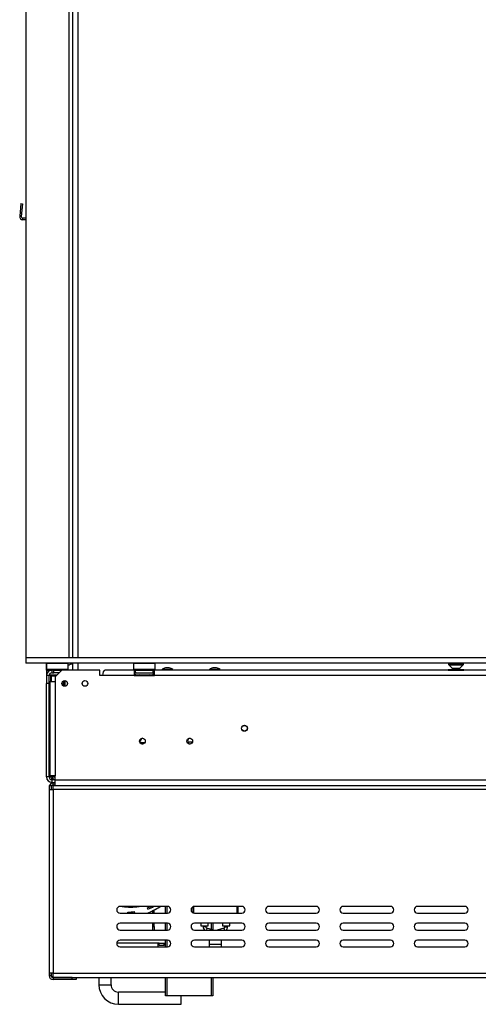
# Model space of a CAD drawing. Units: millimetres. Extents: x 34 to 3996, y 42 to 2981.
# Drawn here: x 528 to 868, y 1254 to 1982 of the extents above; entities that cross this region are included whole.
import ezdxf

# ---------------------------------------------------------------- set-up
doc = ezdxf.new("R2010")
doc.units = ezdxf.units.MM
doc.header["$LTSCALE"] = 15

msp = doc.modelspace()

# ---------------------------------------------------------------- linework, layer by layer
at = {"color": 7, "linetype": 'Continuous', "lineweight": 25}
for p, q in [((567.77, 1509.89), (567.77, 2053.89)), ((571.77, 1509.89), (571.77, 2053.89)), ((533.06, 2052.39), (533.06, 1509.89)), ((565.06, 1509.89), (565.06, 2051.95)), ((529.31, 1845.84), (528.5, 1836.5)), ((529.31, 1845.84), (530.51, 1845.74)), ((530.51, 1845.74), (529.69, 1836.39)), ((528.5, 1836.5), (529.69, 1836.39)), ((533.06, 1835.09), (530.89, 1835.09)), ((530.89, 1833.89), (530.89, 1835.09)), ((533.06, 1833.89), (530.89, 1833.89)), ((533.06, 1509.89), (533.06, 1505.89)), ((1705.42, 1509.89), (533.06, 1509.89)), ((565.06, 1510.3), (565.47, 1509.89)), ((1705.42, 1505.89), (533.06, 1505.89)), ((548.47, 1505.89), (548.27, 1505.69)), ((548.27, 1500.86), (548.27, 1505.89)), ((548.27, 1505.69), (548.27, 1501.49)), ((564.27, 1505.69), (548.27, 1505.69)), ((548.27, 1501.49), (548.47, 1501.29)), ((548.27, 1501.49), (564.27, 1501.49)), ((550.27, 1500.86), (548.27, 1500.86)), ((548.27, 1500.86), (548.27, 1500.79)), ((548.47, 1500.79), (548.27, 1500.79)), ((548.27, 1500.79), (548.27, 1496.79)), ((564.07, 1501.29), (548.47, 1501.29)), ((548.47, 1498.79), (548.47, 1500.79)), ((548.47, 1500.79), (552.27, 1500.79)), ((550.27, 1500.86), (550.27, 1501.29)), ((550.27, 1500.86), (550.27, 1500.79)), ((550.77, 1501.29), (550.77, 1500.79)), ((551.27, 1501.29), (551.27, 1500.79)), ((552.27, 1500.79), (552.27, 1498.79)), ((553.77, 1500.79), (552.27, 1500.79)), ((553.77, 1498.79), (553.77, 1500.79)), ((553.77, 1500.79), (559.77, 1500.79)), ((559.77, 1500.79), (554.77, 1495.79)), ((556.27, 1501.29), (556.27, 1500.79)), ((587.77, 1500.79), (559.77, 1500.79)), ((561.27, 1501.29), (561.27, 1500.79)), ((564.27, 1505.69), (564.07, 1505.89)), ((564.07, 1501.29), (564.27, 1501.49)), ((564.27, 1501.49), (564.27, 1505.69)), ((567.77, 1500.79), (567.77, 1505.89)), ((571.77, 1500.79), (571.77, 1505.89)), ((587.77, 1496.79), (587.77, 1500.79)), ((613.27, 1500.79), (591.77, 1500.79)), ((612.97, 1505.89), (612.77, 1505.69)), ((612.77, 1505.69), (612.77, 1501.49)), ((628.77, 1505.69), (612.77, 1505.69)), ((612.77, 1501.49), (612.97, 1501.29)), ((612.77, 1501.49), (628.77, 1501.49)), ((628.57, 1501.29), (612.97, 1501.29)), ((613.27, 1500.79), (613.27, 1496.79)), ((614.27, 1500.79), (613.27, 1500.79)), ((614.27, 1498.79), (614.27, 1500.79)), ((614.27, 1500.79), (627.27, 1500.79)), ((614.99, 1501.29), (614.99, 1500.79)), ((617.88, 1501.29), (617.88, 1500.79)), ((623.66, 1501.29), (623.66, 1500.79)), ((626.54, 1501.29), (626.54, 1500.79)), ((627.27, 1498.79), (627.27, 1500.79)), ((628.27, 1500.79), (627.27, 1500.79)), ((847.52, 1500.79), (628.27, 1500.79)), ((628.27, 1496.79), (628.27, 1500.79)), ((628.77, 1505.69), (628.57, 1505.89)), ((628.57, 1501.29), (628.77, 1501.49)), ((628.77, 1501.49), (628.77, 1505.69)), ((633.79, 1501.34), (633.79, 1500.79)), ((641.74, 1501.34), (633.79, 1501.34)), ((639.17, 1502.39), (636.37, 1502.39)), ((641.74, 1500.79), (641.74, 1501.34)), ((668.79, 1501.34), (668.79, 1500.79)), ((676.74, 1501.34), (668.79, 1501.34)), ((674.17, 1502.39), (671.37, 1502.39)), ((676.74, 1500.79), (676.74, 1501.34)), ((845.49, 1501.29), (845.49, 1500.79)), ((845.49, 1501.29), (848.38, 1501.29)), ((845.49, 1501.29), (845.49, 1500.79)), ((845.49, 1501.29), (848.38, 1501.29)), ((845.49, 1500.79), (848.38, 1500.79)), ((845.77, 1505.64), (845.77, 1505.14)), ((845.9, 1504.8), (848.37, 1502.14)), ((847.52, 1500.79), (848.38, 1500.79)), ((848.37, 1502.14), (848.37, 1501.29)), ((848.37, 1502.14), (849.51, 1502.14)), ((848.38, 1501.29), (848.38, 1500.79)), ((848.38, 1501.29), (854.16, 1501.29)), ((848.38, 1501.29), (848.38, 1500.79)), ((848.38, 1501.29), (854.16, 1501.29)), ((848.38, 1500.79), (854.16, 1500.79)), ((848.38, 1500.79), (854.16, 1500.79)), ((848.64, 1500.79), (848.64, 1500.65)), ((849.51, 1502.14), (854.17, 1502.14)), ((853.9, 1500.79), (853.9, 1500.65)), ((854.16, 1501.29), (854.16, 1500.79)), ((854.16, 1501.29), (857.04, 1501.29)), ((854.16, 1501.29), (854.16, 1500.79)), ((854.16, 1501.29), (857.04, 1501.29)), ((854.16, 1500.79), (855.02, 1500.79)), ((854.16, 1500.79), (857.04, 1500.79)), ((854.17, 1502.14), (856.63, 1504.8)), ((854.17, 1501.29), (854.17, 1502.14)), ((973.27, 1500.79), (855.02, 1500.79)), ((856.77, 1505.14), (856.77, 1505.64)), ((857.04, 1501.29), (857.04, 1500.79)), ((857.04, 1501.29), (857.04, 1500.79)), ((550.27, 1496.79), (548.27, 1496.79)), ((548.27, 1496.79), (548.27, 1490.79)), ((548.47, 1498.79), (548.8, 1498.79)), ((550.27, 1490.79), (550.27, 1496.79)), ((550.33, 1497.29), (550.72, 1497.29)), ((550.72, 1497.29), (550.92, 1497.31)), ((550.92, 1497.31), (551.52, 1497.29)), ((551.22, 1496.29), (551.22, 1492.29)), ((551.27, 1497.12), (551.27, 1492.29)), ((551.52, 1497.29), (555.47, 1497.29)), ((551.72, 1496.29), (551.72, 1492.29)), ((552.02, 1496.29), (551.72, 1496.29)), ((552.27, 1498.79), (553.77, 1498.79)), ((557.77, 1498.79), (553.77, 1498.79)), ((554.77, 1495.79), (554.77, 1492.29)), ((555.47, 1497.29), (556.27, 1497.31)), ((589.77, 1496.79), (587.77, 1496.79)), ((613.27, 1496.79), (589.77, 1496.79)), ((613.27, 1498.79), (614.27, 1498.79)), ((613.27, 1496.79), (628.27, 1496.79)), ((614.27, 1498.79), (627.27, 1498.79)), ((614.59, 1497.31), (614.82, 1497.29)), ((614.82, 1497.29), (617.1, 1497.29)), ((617.1, 1497.29), (617.68, 1497.31)), ((617.68, 1497.31), (618.49, 1497.29)), ((618.49, 1497.29), (623.05, 1497.29)), ((623.05, 1497.29), (623.86, 1497.31)), ((623.86, 1497.31), (624.43, 1497.29)), ((624.43, 1497.29), (626.71, 1497.29)), ((626.71, 1497.29), (626.94, 1497.31)), ((627.27, 1498.79), (627.77, 1498.79)), ((628.27, 1498.79), (627.77, 1498.79)), ((627.77, 1497.29), (627.77, 1498.79)), ((628.27, 1497.29), (627.77, 1497.29)), ((627.77, 1497.29), (628.27, 1497.22)), ((627.77, 1497.29), (628.27, 1497.22)), ((627.77, 1496.79), (627.77, 1497.19)), ((628.27, 1497.19), (627.77, 1497.19)), ((973.27, 1496.79), (628.27, 1496.79)), ((550.27, 1490.79), (548.27, 1490.79)), ((548.27, 1421.79), (548.27, 1490.79)), ((550.27, 1421.79), (550.27, 1490.79)), ((550.77, 1492.29), (550.77, 1422.59)), ((550.77, 1492.29), (554.77, 1492.29)), ((554.77, 1492.29), (554.77, 1422.59)), ((560.82, 1492.81), (560.82, 1491.19)), ((617.92, 1447.29), (621.17, 1447.29)), ((550.27, 1421.79), (548.27, 1421.79)), ((554.77, 1422.59), (550.77, 1422.59)), ((552.27, 1421.79), (552.27, 1420.95)), ((552.27, 1420.11), (552.27, 1420.95)), ((552.27, 1420.11), (552.57, 1420)), ((554.77, 1419.59), (554.77, 1422.59)), ((550.27, 1415.59), (550.27, 1412.59)), ((550.27, 1415.59), (551.77, 1415.59)), ((551.77, 1415.59), (551.77, 1412.59)), ((553.27, 1415.79), (552.24, 1415.48)), ((552.27, 1419.97), (552.27, 1419.79)), ((552.27, 1419.79), (552.27, 1417.79)), ((552.27, 1419.79), (554.77, 1419.79)), ((552.27, 1417.79), (554.77, 1417.79)), ((553.27, 1415.89), (553.27, 1417.39)), ((553.27, 1417.39), (554.77, 1417.39)), ((553.27, 1415.89), (554.77, 1415.89)), ((553.27, 1415.79), (554.77, 1415.79)), ((553.27, 1412.59), (553.27, 1415.59)), ((553.27, 1415.59), (554.77, 1415.59)), ((554.77, 1419.59), (1784.77, 1419.59)), ((554.77, 1415.59), (554.77, 1419.59)), ((554.77, 1415.59), (1784.77, 1415.59)), ((550.27, 1412.59), (550.27, 1276.59)), ((550.27, 1412.59), (553.27, 1412.59)), ((553.27, 1412.59), (553.27, 1276.59)), ((1787.27, 1412.59), (553.27, 1412.59)), ((637.77, 1326.09), (602.77, 1326.09)), ((632.07, 1325.79), (631.23, 1325.24)), ((632.07, 1325.79), (632.69, 1326.09)), ((636.27, 1321.09), (636.27, 1326.09)), ((656.77, 1321.3), (656.77, 1325.88)), ((657.07, 1325.99), (657.07, 1321.19)), ((692.77, 1326.09), (657.77, 1326.09)), ((689.77, 1326.09), (689.77, 1321.09)), ((747.77, 1326.09), (712.77, 1326.09)), ((802.77, 1326.09), (767.77, 1326.09)), ((857.77, 1326.09), (822.77, 1326.09)), ((602.77, 1321.09), (637.77, 1321.09)), ((608.61, 1321.09), (608.58, 1321.82)), ((613.55, 1321.29), (613.4, 1322.28)), ((623.37, 1324.01), (622.99, 1324.94)), ((627.07, 1321.09), (627.07, 1322.94)), ((628.07, 1321.09), (628.07, 1323.44)), ((631.23, 1325.25), (631.23, 1325.24)), ((657.77, 1321.09), (692.77, 1321.09)), ((712.77, 1321.09), (747.77, 1321.09)), ((767.77, 1321.09), (802.77, 1321.09)), ((822.77, 1321.09), (857.77, 1321.09)), ((637.77, 1313.59), (602.77, 1313.59)), ((627.07, 1311.29), (627.07, 1313.59)), ((627.07, 1311.29), (628.07, 1311.29)), ((627.07, 1308.59), (627.07, 1311.29)), ((628.07, 1311.29), (628.07, 1313.59)), ((628.07, 1311.29), (628.07, 1308.59)), ((636.27, 1308.59), (636.27, 1313.59)), ((692.77, 1313.59), (657.77, 1313.59)), ((662.52, 1313.59), (662.52, 1311.79)), ((662.52, 1311.79), (665.27, 1311.79)), ((664.27, 1311.79), (664.27, 1310.9)), ((665.27, 1311.79), (668.02, 1311.79)), ((666.27, 1310.9), (666.27, 1311.79)), ((668.02, 1311.79), (668.02, 1313.59)), ((671.27, 1313.59), (671.27, 1308.75)), ((678.52, 1313.59), (678.52, 1311.79)), ((678.52, 1311.79), (681.27, 1311.79)), ((680.27, 1311.79), (680.27, 1310.9)), ((681.27, 1311.79), (684.02, 1311.79)), ((682.27, 1310.9), (682.27, 1311.79)), ((684.02, 1311.79), (684.02, 1313.59)), ((747.77, 1313.59), (712.77, 1313.59)), ((802.77, 1313.59), (767.77, 1313.59)), ((857.77, 1313.59), (822.77, 1313.59)), ((602.77, 1308.59), (637.77, 1308.59)), ((657.77, 1308.59), (692.77, 1308.59)), ((671.86, 1308.59), (667, 1309.93)), ((679.54, 1309.93), (674.68, 1308.59)), ((712.77, 1308.59), (747.77, 1308.59)), ((767.77, 1308.59), (802.77, 1308.59)), ((822.77, 1308.59), (857.77, 1308.59)), ((630.57, 1298.79), (600.28, 1298.79)), ((637.77, 1301.09), (602.77, 1301.09)), ((630.57, 1298.79), (630.57, 1296.09)), ((631.69, 1298.79), (630.57, 1298.79)), ((631.69, 1297.29), (630.57, 1297.29)), ((631.69, 1298.79), (635.36, 1298.79)), ((631.69, 1297.29), (631.69, 1298.79)), ((631.69, 1297.29), (635.36, 1297.29)), ((635.36, 1298.79), (635.74, 1298.79)), ((635.36, 1297.29), (635.36, 1298.79)), ((635.74, 1297.29), (635.36, 1297.29)), ((635.74, 1298.79), (636.27, 1298.79)), ((635.74, 1298.79), (635.74, 1297.29)), ((635.74, 1297.29), (636.27, 1297.29)), ((636.27, 1296.09), (636.27, 1301.09)), ((692.77, 1301.09), (657.77, 1301.09)), ((668.77, 1301.09), (668.77, 1298.14)), ((668.77, 1298.14), (668.77, 1296.09)), ((677.77, 1298.14), (677.77, 1301.09)), ((677.77, 1296.09), (677.77, 1298.14)), ((747.77, 1301.09), (712.77, 1301.09)), ((802.77, 1301.09), (767.77, 1301.09)), ((857.77, 1301.09), (822.77, 1301.09)), ((602.77, 1296.09), (637.77, 1296.09)), ((657.77, 1296.09), (692.77, 1296.09)), ((712.77, 1296.09), (747.77, 1296.09)), ((767.77, 1296.09), (802.77, 1296.09)), ((822.77, 1296.09), (857.77, 1296.09)), ((553.27, 1276.59), (550.27, 1276.59)), ((550.27, 1276.59), (550.27, 1274.89)), ((551.77, 1274.89), (550.27, 1274.89)), ((551.77, 1276.59), (551.77, 1274.89)), ((553.27, 1276.59), (1787.27, 1276.59)), ((553.27, 1273.59), (553.27, 1276.59)), ((553.27, 1273.59), (1787.27, 1273.59)), ((553.27, 1273.49), (560.27, 1273.49)), ((553.27, 1273.39), (553.27, 1271.89)), ((567.27, 1273.39), (553.27, 1273.39)), ((567.27, 1271.89), (553.27, 1271.89)), ((560.27, 1273.59), (560.27, 1273.49)), ((567.27, 1271.89), (567.27, 1273.39)), ((567.27, 1273.39), (570.27, 1273.39)), ((570.27, 1271.89), (567.27, 1271.89)), ((570.27, 1273.39), (570.27, 1271.89)), ((587.07, 1273.59), (587.07, 1268.14)), ((596.07, 1268.14), (596.07, 1273.59)), ((636.27, 1259.89), (636.27, 1273.59)), ((671.27, 1273.59), (671.27, 1259.89)), ((636.27, 1262.64), (601.57, 1262.64)), ((637.27, 1259.89), (636.27, 1259.89)), ((670.27, 1259.89), (637.27, 1259.89)), ((648.06, 1253.64), (648.06, 1259.89)), ((671.27, 1259.89), (670.27, 1259.89)), ((601.57, 1253.64), (648.06, 1253.64))]:
    msp.add_line(p, q, dxfattribs=at)
at = {"color": 8, "linetype": 'Continuous', "lineweight": 25}
for p, q in [((845.77, 1505.64), (847.93, 1505.64)), ((845.77, 1505.14), (847.93, 1505.14)), ((845.9, 1504.8), (848.01, 1504.8)), ((847.93, 1505.64), (856.77, 1505.64)), ((847.93, 1505.14), (856.77, 1505.14)), ((848.01, 1504.8), (856.63, 1504.8)), ((551.27, 1496.29), (551.22, 1496.29)), ((555.27, 1496.29), (552.02, 1496.29)), ((561.77, 1493.04), (561.77, 1488.84)), ((618.49, 1496.79), (618.49, 1497.29)), ((623.05, 1496.79), (623.05, 1497.29)), ((652.73, 1447.79), (656.36, 1447.79)), ((552.27, 1421.79), (552.27, 1422.59)), ((552.27, 1421.79), (554.77, 1421.79)), ((553.27, 1415.59), (553.27, 1415.79)), ((637.27, 1326.09), (637.27, 1321.09)), ((689.47, 1321.09), (689.47, 1326.09)), ((637.27, 1313.59), (637.27, 1308.59)), ((666.27, 1310.9), (664.27, 1310.9)), ((670.27, 1309.03), (670.27, 1313.59)), ((680.27, 1310.9), (682.27, 1310.9)), ((667, 1309.93), (666.63, 1308.59)), ((679.54, 1309.93), (679.91, 1308.59)), ((637.27, 1301.09), (637.27, 1296.09)), ((668.77, 1298.14), (677.77, 1298.14)), ((553.27, 1273.49), (553.27, 1273.59)), ((587.07, 1268.14), (596.07, 1268.14)), ((637.27, 1273.59), (637.27, 1259.89)), ((670.27, 1259.89), (670.27, 1273.59)), ((601.57, 1253.64), (601.57, 1262.64))]:
    msp.add_line(p, q, dxfattribs=at)
at = {"color": 7, "linetype": 'Continuous', "lineweight": 25, "flags": 128}
for points in [[(561.39, 1500.79), (561.51, 1501.04), (561.64, 1501.29)], [(551.52, 1497.29), (551.62, 1497.27), (551.71, 1497.21), (551.8, 1497.12), (551.87, 1497), (551.94, 1496.84), (551.98, 1496.67), (552.01, 1496.48), (552.02, 1496.29)]]:
    msp.add_lwpolyline(points, dxfattribs=at)
at = {"color": 7, "linetype": 'Continuous', "lineweight": 25}
for centre, radius in [((561.77, 1490.94), 2.1), ((576.77, 1490.94), 2.1), ((694.77, 1457.79), 2.2), ((694.77, 1457.79), 2.1), ((619.27, 1448.29), 2.15), ((654.27, 1448.29), 2.15)]:
    msp.add_circle(centre, radius, dxfattribs=at)
for centre, radius, start, end in [((530.89, 1836.29), 2.4, 175, 270), ((530.89, 1836.29), 1.2, 175, 270), ((552.27, 1496.79), 4, 90, 180), ((568.27, 1497.79), 7.5, 93.82255, 122.22487), ((639.37, 1491.35), 11.44, 105.20354, 119.16448), ((636.17, 1491.35), 11.44, 60.83552, 74.79646), ((674.37, 1491.35), 11.44, 105.20354, 119.16448), ((671.17, 1491.35), 11.44, 60.83552, 74.79646), ((846.27, 1505.64), 0.5, 150.50763, 180), ((846.27, 1505.14), 0.5, 180, 222.8789), ((856.27, 1505.14), 0.5, 317.1211, 0), ((856.27, 1505.64), 0.5, 0, 29.49237), ((552.27, 1496.79), 2, 90, 180), ((550.22, 1496.29), 1, 44.47004, 83.57528), ((550.72, 1496.29), 1, 44.47004, 90), ((614.77, 1498.04), 0.75, 90, 256.48705), ((626.77, 1498.04), 0.75, 283.50512, 90), ((619.77, 1448.29), 2.1, 92.93228, 180), ((654.77, 1448.29), 2.1, 92.93228, 180), ((619.77, 1448.29), 2.1, 180, 267.43146), ((654.77, 1448.29), 2.1, 180, 267.43146), ((552.27, 1421.79), 4, 180, 270), ((552.27, 1421.79), 2, 180, 270), ((553.27, 1414.39), 3, 90, 156.42182), ((553.27, 1414.39), 1.5, 90, 180), ((602.77, 1323.59), 2.5, 90, 270), ((607.02, 1363.87), 45.58, 290.18738, 303.33698), ((607.02, 1363.87), 42.08, 292.30676, 296.12795), ((607.02, 1363.87), 43.08, 292.30676, 298.90027), ((637.77, 1323.59), 2.5, 270, 90), ((657.77, 1323.59), 2.5, 90, 270), ((692.77, 1323.59), 2.5, 270, 90), ((712.77, 1323.59), 2.5, 90, 270), ((747.77, 1323.59), 2.5, 270, 90), ((767.77, 1323.59), 2.5, 90, 270), ((802.77, 1323.59), 2.5, 270, 90), ((822.77, 1323.59), 2.5, 90, 270), ((857.77, 1323.59), 2.5, 270, 90), ((607.02, 1363.87), 42.08, 272.12254, 278.71605), ((607.02, 1363.87), 43.08, 276.76573, 278.71605), ((602.77, 1311.09), 2.5, 90, 270), ((637.77, 1311.09), 2.5, 270, 90), ((657.77, 1311.09), 2.5, 90, 270), ((667.27, 1310.9), 3, 180, 230.27924), ((667.27, 1310.9), 1, 180, 254.53203), ((679.27, 1310.9), 1, 285.46797, 0), ((679.27, 1310.9), 3, 309.72076, 0), ((692.77, 1311.09), 2.5, 270, 90), ((712.77, 1311.09), 2.5, 90, 270), ((747.77, 1311.09), 2.5, 270, 90), ((767.77, 1311.09), 2.5, 90, 270), ((802.77, 1311.09), 2.5, 270, 90), ((822.77, 1311.09), 2.5, 90, 270), ((857.77, 1311.09), 2.5, 270, 90), ((602.77, 1298.59), 2.5, 90, 270), ((637.77, 1298.59), 2.5, 270, 90), ((657.77, 1298.59), 2.5, 90, 270), ((692.77, 1298.59), 2.5, 270, 90), ((712.77, 1298.59), 2.5, 90, 270), ((747.77, 1298.59), 2.5, 270, 90), ((767.77, 1298.59), 2.5, 90, 270), ((802.77, 1298.59), 2.5, 270, 90), ((822.77, 1298.59), 2.5, 90, 270), ((857.77, 1298.59), 2.5, 270, 90), ((553.27, 1274.89), 3, 180, 270), ((553.27, 1274.89), 1.5, 180, 270), ((601.57, 1268.14), 14.5, 180, 270), ((601.57, 1268.14), 5.5, 180, 270)]:
    msp.add_arc(centre, radius, start, end, dxfattribs=at)
at = {"color": 8, "linetype": 'Continuous', "lineweight": 25}
for centre, radius, start, end in [((555.35, 1496.77), 0.535, 13.07331, 76.92932), ((614.79, 1496.43), 0.861, 24.76216, 87.85771), ((617.07, 1496.43), 0.861, 24.76216, 87.85771), ((624.47, 1496.43), 0.861, 92.14229, 155.23784), ((626.75, 1496.43), 0.861, 92.14229, 155.23784), ((610.57, 1359.29), 33.78, 259.40784, 280.59216)]:
    msp.add_arc(centre, radius, start, end, dxfattribs=at)
at = {"color": 7, "linetype": 'Continuous', "lineweight": 25}
msp.add_ellipse((591.77, 1496.79), major_axis=(0, 4), ratio=0.5, start_param=0, end_param=1.570796, dxfattribs=at)
for points, knots in [([(550.42, 1497.31), (550.42, 1497.31), (550.46, 1497.3), (550.61, 1497.25), (550.83, 1497.12), (551.05, 1496.88), (551.19, 1496.6), (551.21, 1496.4), (551.22, 1496.29)], [0, 0, 0, 0, 0.004162, 0.09651, 0.357505, 0.581507, 0.790467, 1, 1, 1, 1]), ([(550.92, 1497.31), (550.92, 1497.31), (550.96, 1497.3), (551.11, 1497.25), (551.33, 1497.12), (551.55, 1496.88), (551.69, 1496.6), (551.71, 1496.4), (551.72, 1496.29)], [0, 0, 0, 0, 0.004162, 0.09651, 0.357505, 0.581507, 0.790467, 1, 1, 1, 1]), ([(614.59, 1497.31), (614.6, 1497.31), (614.64, 1497.3), (614.81, 1497.25), (615.06, 1497.12), (615.28, 1496.94), (615.34, 1496.82), (615.35, 1496.79)], [0, 0, 0, 0, 0.00648, 0.15028, 0.556686, 0.90549, 1, 1, 1, 1]), ([(617.68, 1497.31), (617.68, 1497.31), (617.7, 1497.3), (617.79, 1497.25), (617.92, 1497.12), (618.02, 1496.94), (618.05, 1496.82), (618.06, 1496.79)], [0, 0, 0, 0, 0.0064802, 0.1502797, 0.5566861, 0.9054902, 1, 1, 1, 1]), ([(623.48, 1496.79), (623.48, 1496.82), (623.51, 1496.94), (623.62, 1497.12), (623.75, 1497.25), (623.83, 1497.3), (623.85, 1497.31), (623.86, 1497.31)], [0, 0, 0, 0, 0.09451, 0.443314, 0.84972, 0.99352, 1, 1, 1, 1]), ([(626.18, 1496.79), (626.2, 1496.82), (626.26, 1496.94), (626.48, 1497.12), (626.73, 1497.25), (626.9, 1497.3), (626.94, 1497.31), (626.94, 1497.31)], [0, 0, 0, 0, 0.0945098, 0.4433139, 0.8497203, 0.9935198, 1, 1, 1, 1]), ([(560.33, 1489.44), (560.41, 1489.56), (560.66, 1489.95), (560.79, 1490.58), (560.81, 1491.05), (560.82, 1491.19)], [0, 0, 0, 0, 0.242581, 0.770148, 1, 1, 1, 1]), ([(560.82, 1491.19), (560.82, 1490.86), (560.82, 1490.19), (560.82, 1489.45), (560.82, 1489.17), (560.82, 1489.11)], [0, 0, 0, 0, 0.4378222, 0.8762392, 1, 1, 1, 1]), ([(550.25, 1421.81), (550.41, 1421.81), (550.99, 1421.8), (551.73, 1421.8), (552.27, 1421.79)], [0, 0, 0, 0, 0.275147, 1, 1, 1, 1]), ([(552.27, 1420.95), (552.42, 1420.93), (552.68, 1420.89), (552.97, 1420.78), (553.13, 1420.67), (553.21, 1420.58), (553.25, 1420.48), (553.27, 1420.37), (553.25, 1420.28), (553.2, 1420.2), (553.12, 1420.13), (552.96, 1420.06), (552.67, 1420), (552.41, 1419.98), (552.27, 1419.97)], [0, 0, 0, 0, 0.16556, 0.293578, 0.347465, 0.3977, 0.447456, 0.499993, 0.552946, 0.603059, 0.653535, 0.707513, 0.835247, 1, 1, 1, 1]), ([(551.77, 1274.89), (551.8, 1274.76), (551.85, 1274.51), (552.24, 1274.15), (552.73, 1273.81), (553.1, 1273.59), (553.27, 1273.49)], [0, 0, 0, 0, 0.279964, 0.530174, 0.780311, 1, 1, 1, 1]), ([(552.26, 1273.8), (552.43, 1273.75), (552.75, 1273.64), (553.1, 1273.54), (553.27, 1273.49)], [0, 0, 0, 0, 0.533761, 1, 1, 1, 1])]:
    msp.add_open_spline(points, degree=3, knots=knots, dxfattribs=at)
msp.add_open_spline([(550.27, 1421.86), (550.3, 1421.85), (550.36, 1421.84), (550.82, 1421.82), (551.48, 1421.81), (552.01, 1421.8), (552.27, 1421.79)], degree=3, dxfattribs=at)

doc.saveas('drawing.dxf')
